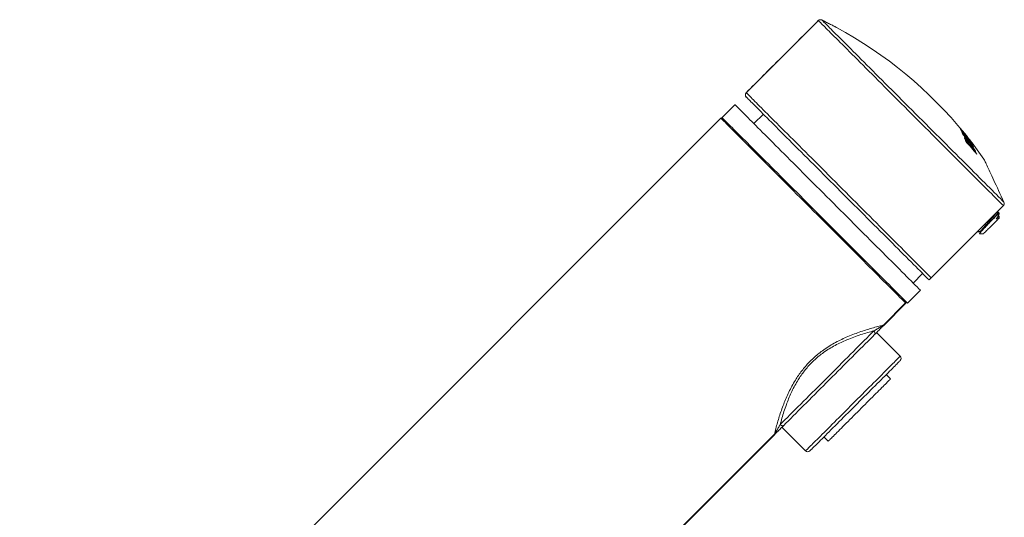
# Model space of a CAD drawing. Units: millimetres. Extents: x -328 to 650, y -439 to 734.
# Drawn here: x 66 to 228, y 305 to 387 of the extents above; entities that cross this region are included whole.
import ezdxf

# ---------------------------------------------------------------- set-up
doc = ezdxf.new("R2010")
doc.units = ezdxf.units.MM

msp = doc.modelspace()

# ---------------------------------------------------------------- linework, layer by layer
at = {"color": 7, "linetype": 'Continuous', "lineweight": 0}
for p, q in [((197.07, 386.8), (197.05, 386.78)), ((197.06, 386.79), (197.05, 386.78)), ((198.04, 386.69), (197.64, 386.89)), ((181.23, 370.86), (183.35, 372.98)), ((181.02, 370.79), (65.86, 255.63)), ((188.02, 371.43), (186.46, 369.87)), ((188.02, 371.43), (186.46, 369.87)), ((220.7, 368.3), (220.8, 368.41)), ((220.95, 367.97), (220.99, 368.01)), ((221.05, 367.58), (221.04, 367.57)), ((221.36, 367.48), (221.4, 367.52)), ((221.42, 367.41), (221.53, 367.52)), ((221.76, 367.41), (221.76, 367.41)), ((221.39, 367.14), (221.26, 367.02)), ((221.27, 367), (221.39, 367.12)), ((221.37, 366.85), (221.45, 366.94)), ((221.39, 367.12), (221.39, 367.14)), ((221.44, 366.77), (221.5, 366.83)), ((221.67, 367.11), (221.7, 367.15)), ((221.72, 366.83), (221.77, 366.88)), ((221.92, 367.1), (221.94, 367.12)), ((222.12, 366.84), (222.17, 366.89)), ((222.12, 366.36), (222.16, 366.4)), ((222.16, 366.5), (222.2, 366.54)), ((222.2, 366.46), (222.31, 366.57)), ((222.48, 365.86), (222.53, 365.9)), ((222.66, 365.48), (222.74, 365.57)), ((222.62, 365.39), (222.68, 365.45)), ((222.77, 365.21), (222.88, 365.31)), ((215.6, 344.56), (227.45, 356.41)), ((227.45, 356.41), (227.45, 356.41)), ((227.55, 356.97), (227.55, 356.98)), ((226.73, 355.2), (226.61, 355.32)), ((226.73, 355.06), (226.73, 355.2)), ((226.73, 354.35), (226.73, 354.66)), ((223.55, 351.81), (224.19, 351.81)), ((212.63, 343.71), (214.18, 345.27)), ((212.63, 343.71), (214.18, 345.27)), ((213.83, 342.51), (211.71, 340.39)), ((207.74, 336.79), (211.38, 340.43)), ((211.43, 340.39), (207.79, 336.75)), ((210.51, 331.69), (206.62, 335.58)), ((208.92, 327.98), (208.21, 328.68)), ((140.1, 269.16), (189.84, 318.9)), ((189.89, 318.85), (140.15, 269.11)), ((191.06, 320.02), (194.95, 316.13)), ((197.96, 318.43), (198.66, 317.72))]:
    msp.add_line(p, q, dxfattribs=at)
at = {"color": 8, "linetype": 'Continuous', "lineweight": 0}
for p, q in [((197.05, 386.78), (197.06, 386.78)), ((197.05, 386.78), (197.05, 386.78)), ((197.06, 386.79), (197.07, 386.8))]:
    msp.add_line(p, q, dxfattribs=at)
at = {"color": 7, "linetype": 'Continuous', "lineweight": 0, "flags": 128}
for points in [[(227.45, 356.41), (227.16, 356.7), (226.85, 357), (226.53, 357.32), (226.2, 357.66), (225.85, 358.01), (225.48, 358.38), (225.1, 358.76), (224.7, 359.16), (224.29, 359.57), (223.87, 359.99), (223.43, 360.42), (222.98, 360.87), (222.52, 361.33), (222.05, 361.8), (221.57, 362.29), (221.08, 362.78), (220.58, 363.28), (220.07, 363.79), (219.55, 364.31), (219.02, 364.83), (218.49, 365.37), (217.95, 365.9), (217.41, 366.45), (216.86, 367), (216.3, 367.55), (215.75, 368.11), (215.19, 368.67), (214.62, 369.23), (214.06, 369.8), (213.49, 370.36), (212.93, 370.93), (212.36, 371.49), (211.8, 372.05), (211.24, 372.62), (210.68, 373.18), (210.12, 373.73), (209.57, 374.28), (209.02, 374.83), (208.48, 375.37), (207.94, 375.91), (207.41, 376.44), (206.89, 376.96), (206.37, 377.48), (205.87, 377.99), (205.37, 378.48), (204.88, 378.97), (204.4, 379.45), (203.94, 379.92), (203.48, 380.38), (203.03, 380.82), (202.6, 381.25), (202.18, 381.67), (201.78, 382.08), (201.39, 382.47), (201.01, 382.85), (200.65, 383.21), (200.3, 383.56), (199.97, 383.89), (199.65, 384.2), (199.35, 384.5), (199.07, 384.78), (198.81, 385.05), (198.56, 385.3), (198.33, 385.52), (198.12, 385.74), (197.93, 385.93), (197.75, 386.1), (197.59, 386.26), (197.46, 386.4), (197.34, 386.51), (197.24, 386.61), (197.16, 386.69), (197.1, 386.75), (197.06, 386.79)], [(197.64, 386.89), (197.68, 386.85), (197.74, 386.79), (197.82, 386.71), (197.92, 386.61), (198.03, 386.49), (198.17, 386.35), (198.33, 386.2), (198.5, 386.02), (198.7, 385.82), (198.91, 385.61), (199.14, 385.38), (199.39, 385.13), (199.66, 384.86), (199.94, 384.58), (200.25, 384.28), (200.56, 383.96), (200.9, 383.63), (201.25, 383.28), (201.61, 382.91), (201.99, 382.53), (202.39, 382.14), (202.8, 381.73), (203.22, 381.31), (203.65, 380.87), (204.1, 380.42), (204.56, 379.96), (205.03, 379.49), (205.51, 379.01), (206, 378.52), (206.5, 378.02), (207.01, 377.51), (207.53, 376.99), (208.05, 376.47), (208.59, 375.94), (209.12, 375.4), (209.67, 374.86), (210.22, 374.31), (210.77, 373.75), (211.33, 373.2), (211.89, 372.64), (212.45, 372.08), (213.01, 371.51), (213.57, 370.95), (214.14, 370.39), (214.7, 369.82), (215.26, 369.26), (215.82, 368.7), (216.38, 368.14), (216.93, 367.59), (217.48, 367.04), (218.03, 366.49), (218.57, 365.95), (219.1, 365.42), (219.63, 364.89), (220.15, 364.37), (220.66, 363.86), (221.16, 363.36), (221.66, 362.87), (222.14, 362.38), (222.61, 361.91), (223.07, 361.45), (223.52, 361), (223.96, 360.56), (224.39, 360.14), (224.8, 359.73), (225.2, 359.33), (225.58, 358.94), (225.95, 358.58), (226.3, 358.22), (226.64, 357.88), (226.96, 357.56), (227.27, 357.26), (227.55, 356.97)], [(185.2, 374.95), (185.24, 374.92), (185.29, 374.87), (185.36, 374.8), (185.45, 374.71), (185.56, 374.6), (185.69, 374.47), (185.84, 374.32), (186.01, 374.15), (186.2, 373.96), (186.4, 373.76), (186.63, 373.53), (186.87, 373.29), (187.13, 373.03), (187.41, 372.75), (187.7, 372.46), (188.01, 372.14), (188.34, 371.82), (188.68, 371.47), (189.04, 371.11), (189.42, 370.74), (189.81, 370.35), (190.21, 369.94), (190.63, 369.53), (191.06, 369.1), (191.5, 368.65), (191.96, 368.2), (192.43, 367.73), (192.91, 367.25), (193.39, 366.76), (193.89, 366.26), (194.4, 365.76), (194.92, 365.24), (195.44, 364.72), (195.97, 364.18), (196.51, 363.64), (197.06, 363.1), (197.61, 362.55), (198.16, 362), (198.72, 361.44), (199.28, 360.88), (199.85, 360.31), (200.41, 359.74), (200.98, 359.18), (201.55, 358.61), (202.12, 358.04), (202.68, 357.47), (203.25, 356.91), (203.81, 356.34), (204.37, 355.78), (204.93, 355.22), (205.49, 354.67), (206.03, 354.12), (206.58, 353.58), (207.11, 353.04), (207.64, 352.51), (208.16, 351.99), (208.68, 351.48), (209.18, 350.97), (209.68, 350.48), (210.16, 349.99), (210.64, 349.52), (211.1, 349.06), (211.55, 348.6), (211.99, 348.16), (212.42, 347.74), (212.83, 347.32), (213.23, 346.93), (213.62, 346.54), (213.99, 346.17), (214.34, 345.82), (214.68, 345.48), (215, 345.15), (215.31, 344.85), (215.6, 344.56)], [(215.24, 344.21), (214.98, 344.47), (214.7, 344.75), (214.4, 345.05), (214.09, 345.36), (213.76, 345.69), (213.41, 346.04), (213.05, 346.4), (212.68, 346.77), (212.29, 347.16), (211.88, 347.57), (211.47, 347.98), (211.04, 348.41), (210.6, 348.85), (210.14, 349.3), (209.68, 349.77), (209.21, 350.24), (208.72, 350.73), (208.23, 351.22), (207.73, 351.72), (207.21, 352.23), (206.7, 352.75), (206.17, 353.28), (205.64, 353.81), (205.1, 354.35), (204.56, 354.89), (204.02, 355.43), (203.47, 355.98), (202.91, 356.54), (202.36, 357.09), (201.8, 357.65), (201.25, 358.2), (200.69, 358.76), (200.13, 359.32), (199.58, 359.87), (199.02, 360.43), (198.47, 360.98), (197.92, 361.53), (197.38, 362.07), (196.84, 362.61), (196.31, 363.14), (195.78, 363.67), (195.26, 364.19), (194.74, 364.71), (194.23, 365.22), (193.74, 365.71), (193.25, 366.2), (192.77, 366.68), (192.3, 367.15), (191.84, 367.61), (191.39, 368.06), (190.96, 368.49), (190.53, 368.92), (190.12, 369.33), (189.73, 369.72), (189.34, 370.11), (188.98, 370.47), (188.62, 370.83), (188.28, 371.17), (187.96, 371.49), (187.66, 371.79), (187.37, 372.08), (187.09, 372.36), (186.84, 372.61), (186.6, 372.85), (186.38, 373.07), (186.18, 373.27), (185.99, 373.46), (185.83, 373.62), (185.68, 373.77), (185.55, 373.9), (185.45, 374), (185.36, 374.09), (185.29, 374.16), (185.24, 374.21), (185.2, 374.25)], [(183.35, 372.98), (183.36, 372.97), (183.39, 372.94), (183.44, 372.9), (183.51, 372.83), (183.6, 372.74), (183.71, 372.63), (183.84, 372.5), (183.98, 372.36), (184.15, 372.19), (184.33, 372.01), (184.53, 371.8), (184.75, 371.58), (184.99, 371.35), (185.25, 371.09), (185.52, 370.82), (185.81, 370.52), (186.12, 370.22), (186.45, 369.89), (186.78, 369.55), (187.14, 369.2), (187.51, 368.83), (187.9, 368.44), (188.3, 368.04), (188.71, 367.63), (189.13, 367.2), (189.57, 366.77), (190.02, 366.31), (190.49, 365.85), (190.96, 365.38), (191.44, 364.89), (191.94, 364.4), (192.44, 363.9), (192.95, 363.39), (193.47, 362.87), (194, 362.34), (194.53, 361.81), (195.07, 361.27), (195.62, 360.72), (196.17, 360.17), (196.72, 359.62), (197.28, 359.06), (197.84, 358.5), (198.4, 357.93), (198.97, 357.37), (199.53, 356.81), (200.1, 356.24), (200.66, 355.68), (201.22, 355.11), (201.78, 354.55), (202.34, 354), (202.9, 353.44), (203.45, 352.89), (203.99, 352.35), (204.53, 351.81), (205.07, 351.27), (205.59, 350.74), (206.11, 350.22), (206.63, 349.71), (207.13, 349.21), (207.62, 348.71), (208.11, 348.23), (208.58, 347.76), (209.05, 347.29), (209.5, 346.84), (209.94, 346.4), (210.36, 345.97), (210.78, 345.56), (211.18, 345.16), (211.56, 344.78), (211.93, 344.4), (212.29, 344.05), (212.63, 343.71), (212.96, 343.38), (213.26, 343.07), (213.56, 342.78), (213.83, 342.51)], [(181.23, 370.86), (181.24, 370.85), (181.27, 370.82), (181.32, 370.77), (181.39, 370.7), (181.48, 370.62), (181.59, 370.51), (181.71, 370.38), (181.86, 370.23), (182.03, 370.07), (182.21, 369.89), (182.41, 369.68), (182.63, 369.46), (182.87, 369.22), (183.13, 368.97), (183.4, 368.69), (183.69, 368.4), (184, 368.1), (184.32, 367.77), (184.66, 367.43), (185.02, 367.08), (185.39, 366.71), (185.77, 366.32), (186.17, 365.92), (186.59, 365.51), (187.01, 365.08), (187.45, 364.64), (187.9, 364.19), (188.36, 363.73), (188.84, 363.26), (189.32, 362.77), (189.82, 362.28), (190.32, 361.78), (190.83, 361.26), (191.35, 360.74), (191.88, 360.22), (192.41, 359.68), (192.95, 359.14), (193.5, 358.6), (194.05, 358.05), (194.6, 357.49), (195.16, 356.94), (195.72, 356.38), (196.28, 355.81), (196.85, 355.25), (197.41, 354.68), (197.98, 354.12), (198.54, 353.56), (199.1, 352.99), (199.66, 352.43), (200.22, 351.88), (200.77, 351.32), (201.33, 350.77), (201.87, 350.22), (202.41, 349.68), (202.95, 349.15), (203.47, 348.62), (203.99, 348.1), (204.5, 347.59), (205.01, 347.09), (205.5, 346.59), (205.99, 346.11), (206.46, 345.63), (206.92, 345.17), (207.38, 344.72), (207.82, 344.28), (208.24, 343.85), (208.66, 343.44), (209.06, 343.04), (209.44, 342.65), (209.81, 342.28), (210.17, 341.93), (210.51, 341.59), (210.83, 341.26), (211.14, 340.95), (211.43, 340.66), (211.71, 340.39)], [(227.55, 356.98), (227.32, 357.47), (227.1, 357.95), (226.88, 358.42), (226.67, 358.87), (226.46, 359.32), (226.26, 359.75), (226.07, 360.16), (225.88, 360.56), (225.7, 360.94), (225.54, 361.3), (225.38, 361.64), (225.23, 361.96), (225.09, 362.26), (224.96, 362.54), (224.84, 362.8), (224.73, 363.04), (224.63, 363.25), (224.54, 363.44), (224.46, 363.6), (224.4, 363.74), (224.34, 363.85), (224.3, 363.94), (224.27, 364.01), (224.25, 364.05), (224.25, 364.06)], [(226.73, 354.35), (226.73, 354.35), (226.71, 354.32), (226.66, 354.28), (226.6, 354.22), (226.52, 354.14), (226.43, 354.04), (226.31, 353.93), (226.19, 353.81), (226.05, 353.67), (225.91, 353.52), (225.75, 353.37), (225.59, 353.21), (225.44, 353.05), (225.28, 352.89), (225.12, 352.74), (224.97, 352.59), (224.83, 352.44)], [(226.73, 355.2), (226.73, 355.2), (226.72, 355.19), (226.69, 355.15), (226.63, 355.1), (226.55, 355.02), (226.46, 354.92), (226.34, 354.81), (226.21, 354.68), (226.07, 354.53), (225.91, 354.37), (225.74, 354.2), (225.56, 354.02), (225.37, 353.84)], [(224.83, 352.44), (224.69, 352.31), (224.57, 352.19), (224.46, 352.08), (224.37, 351.99), (224.3, 351.92), (224.24, 351.86), (224.21, 351.82), (224.19, 351.81), (224.19, 351.81)], [(211.43, 340.39), (211.42, 340.39), (211.42, 340.39), (211.42, 340.39), (211.41, 340.4), (211.41, 340.41), (211.4, 340.41), (211.39, 340.42), (211.38, 340.43)], [(207.79, 336.75), (207.79, 336.75), (207.78, 336.75), (207.78, 336.75), (207.77, 336.76), (207.77, 336.77), (207.76, 336.77), (207.75, 336.78), (207.74, 336.79)], [(190.79, 320.46), (191.17, 320.84), (191.57, 321.23), (191.97, 321.64), (192.39, 322.06), (192.82, 322.48), (193.25, 322.92), (193.7, 323.37), (194.15, 323.82), (194.62, 324.29), (195.09, 324.75), (195.56, 325.23), (196.04, 325.71), (196.52, 326.19), (197.01, 326.68), (197.5, 327.17), (197.99, 327.66), (198.49, 328.15), (198.98, 328.65), (199.47, 329.14), (199.96, 329.63), (200.45, 330.12), (200.93, 330.6), (201.41, 331.08), (201.89, 331.55), (202.35, 332.02), (202.82, 332.48), (203.27, 332.94), (203.72, 333.39), (204.15, 333.82), (204.58, 334.25), (205, 334.67), (205.4, 335.07), (205.8, 335.47), (206.18, 335.85)], [(206.3, 335.26), (205.93, 334.89), (205.55, 334.51), (205.16, 334.12), (204.75, 333.71), (204.34, 333.3), (203.91, 332.88), (203.48, 332.44), (203.04, 332), (202.59, 331.55), (202.14, 331.1), (201.68, 330.64), (201.21, 330.17), (200.74, 329.7), (200.27, 329.23), (199.79, 328.75), (199.32, 328.28), (198.84, 327.8), (198.36, 327.32), (197.88, 326.85), (197.41, 326.37), (196.94, 325.9), (196.47, 325.43), (196, 324.96), (195.54, 324.5), (195.09, 324.05), (194.64, 323.6), (194.2, 323.16), (193.76, 322.72), (193.34, 322.3), (192.92, 321.89), (192.52, 321.48), (192.13, 321.09), (191.74, 320.71), (191.38, 320.34)], [(206.3, 335.26), (206.34, 335.32), (206.36, 335.38), (206.37, 335.45), (206.36, 335.53), (206.34, 335.61), (206.3, 335.69), (206.24, 335.77), (206.18, 335.85)], [(210.51, 330.98), (210.5, 330.98), (210.48, 330.95), (210.43, 330.91), (210.37, 330.85), (210.29, 330.76), (210.19, 330.66), (210.07, 330.55), (209.93, 330.41), (209.78, 330.25), (209.6, 330.08), (209.41, 329.89), (209.21, 329.68), (208.99, 329.46), (208.75, 329.22), (208.5, 328.97), (208.23, 328.71), (207.95, 328.43), (207.66, 328.13), (207.35, 327.83), (207.04, 327.51), (206.71, 327.19), (206.38, 326.85), (206.03, 326.51), (205.68, 326.16), (205.32, 325.8), (204.96, 325.43), (204.59, 325.06), (204.22, 324.69), (203.84, 324.31), (203.46, 323.94), (203.08, 323.56)], [(208.92, 327.98), (208.91, 327.97), (208.89, 327.96), (208.85, 327.92), (208.8, 327.86), (208.72, 327.78), (208.62, 327.69), (208.51, 327.57), (208.38, 327.44), (208.23, 327.29), (208.06, 327.12), (207.88, 326.94), (207.68, 326.74), (207.47, 326.53), (207.24, 326.3), (207, 326.06), (206.75, 325.81), (206.49, 325.55), (206.21, 325.28), (205.93, 324.99), (205.64, 324.7), (205.34, 324.4), (205.04, 324.1), (204.73, 323.79), (204.42, 323.48), (204.1, 323.17), (203.79, 322.85), (203.47, 322.53), (203.16, 322.22), (202.85, 321.91), (202.54, 321.6), (202.23, 321.3), (201.94, 321), (201.65, 320.71), (201.36, 320.43), (201.09, 320.15), (200.83, 319.89), (200.57, 319.64), (200.34, 319.4), (200.11, 319.17), (199.9, 318.96), (199.7, 318.76), (199.52, 318.58), (199.35, 318.41), (199.2, 318.26), (199.07, 318.13), (198.95, 318.02), (198.86, 317.92), (198.78, 317.84), (198.72, 317.78), (198.68, 317.75), (198.66, 317.73), (198.66, 317.72)], [(203.08, 323.56), (202.7, 323.18), (202.32, 322.8), (201.95, 322.42), (201.58, 322.05), (201.21, 321.68), (200.84, 321.32), (200.48, 320.96), (200.13, 320.61), (199.79, 320.26), (199.45, 319.93), (199.13, 319.6), (198.81, 319.29), (198.51, 318.98), (198.21, 318.69), (197.93, 318.41), (197.67, 318.14), (197.41, 317.89), (197.18, 317.65), (196.95, 317.43), (196.75, 317.22), (196.56, 317.03), (196.39, 316.86), (196.23, 316.71), (196.09, 316.57), (195.98, 316.45), (195.87, 316.35), (195.79, 316.27), (195.73, 316.21), (195.69, 316.16), (195.66, 316.14), (195.66, 316.13)], [(191.38, 320.34), (191.32, 320.3), (191.26, 320.28), (191.19, 320.27), (191.11, 320.28), (191.03, 320.3), (190.94, 320.34), (190.87, 320.4), (190.79, 320.46)], [(189.89, 318.85), (189.89, 318.85), (189.89, 318.86), (189.88, 318.86), (189.88, 318.86), (189.87, 318.87), (189.86, 318.88), (189.86, 318.89), (189.84, 318.9)]]:
    msp.add_lwpolyline(points, dxfattribs=at)
at = {"color": 8, "linetype": 'Continuous', "lineweight": 0, "flags": 128}
for points in [[(211.38, 340.43), (211.09, 340.72), (210.78, 341.03), (210.46, 341.35), (210.12, 341.69), (209.77, 342.05), (209.4, 342.41), (209.01, 342.8), (208.62, 343.2), (208.2, 343.61), (207.78, 344.03), (207.34, 344.47), (206.89, 344.92), (206.43, 345.38), (205.96, 345.85), (205.48, 346.33), (204.99, 346.83), (204.48, 347.33), (203.97, 347.84), (203.46, 348.36), (202.93, 348.88), (202.4, 349.41), (201.86, 349.95), (201.32, 350.5), (200.77, 351.05), (200.21, 351.6), (199.66, 352.16), (199.1, 352.71), (198.54, 353.28), (197.97, 353.84), (197.41, 354.4), (196.84, 354.97), (196.28, 355.53), (195.72, 356.09), (195.16, 356.65), (194.6, 357.21), (194.05, 357.77), (193.49, 358.32), (192.95, 358.86), (192.41, 359.41), (191.87, 359.94), (191.34, 360.47), (190.82, 360.99), (190.31, 361.5), (189.8, 362.01), (189.31, 362.51), (188.82, 362.99), (188.34, 363.47), (187.88, 363.94), (187.42, 364.39), (186.98, 364.83), (186.55, 365.26), (186.13, 365.68), (185.73, 366.08), (185.34, 366.47), (184.96, 366.85), (184.6, 367.21), (184.26, 367.56), (183.93, 367.89), (183.61, 368.2), (183.32, 368.5), (183.03, 368.78), (182.77, 369.04), (182.53, 369.29), (182.3, 369.52), (182.09, 369.73), (181.9, 369.92), (181.72, 370.09), (181.57, 370.24), (181.43, 370.38), (181.32, 370.5), (181.22, 370.59), (181.14, 370.67), (181.08, 370.73), (181.04, 370.77), (181.02, 370.79), (181.02, 370.79)], [(202.73, 323.91), (203.12, 324.3), (203.51, 324.69), (203.9, 325.08), (204.28, 325.46), (204.66, 325.85), (205.04, 326.22), (205.41, 326.59), (205.77, 326.96), (206.13, 327.31), (206.48, 327.66), (206.81, 328), (207.14, 328.32), (207.46, 328.64), (207.76, 328.94), (208.05, 329.24), (208.33, 329.51), (208.59, 329.78), (208.84, 330.03), (209.08, 330.26), (209.3, 330.48), (209.5, 330.68), (209.68, 330.86), (209.85, 331.03), (210, 331.18), (210.13, 331.31), (210.24, 331.42), (210.33, 331.51), (210.4, 331.59), (210.46, 331.64), (210.49, 331.67), (210.51, 331.69), (210.51, 331.69)], [(194.95, 316.13), (194.95, 316.13), (194.97, 316.15), (195, 316.18), (195.05, 316.24), (195.13, 316.31), (195.22, 316.4), (195.33, 316.51), (195.46, 316.64), (195.61, 316.79), (195.78, 316.96), (195.96, 317.14), (196.16, 317.34), (196.38, 317.56), (196.61, 317.8), (196.86, 318.04), (197.13, 318.31), (197.4, 318.59), (197.7, 318.88), (198, 319.18), (198.32, 319.5), (198.64, 319.83), (198.98, 320.16), (199.33, 320.51), (199.68, 320.87), (200.05, 321.23), (200.42, 321.6), (200.79, 321.98), (201.17, 322.36), (201.56, 322.74), (201.95, 323.13), (202.34, 323.52), (202.73, 323.91)]]:
    msp.add_lwpolyline(points, dxfattribs=at)
at = {"color": 7, "linetype": 'Continuous', "lineweight": 0}
for centre, radius, start, end in [((197.4, 386.42), 0.5, 133.7332, 134.9434), ((197.4, 386.42), 0.5, 133.7332, 134.9434), ((197.42, 386.44), 0.5, 63.9422, 135.0233), ((197.42, 386.44), 0.5, 63.8645, 133.7803), ((166.81, 324.05), 70, 39.1513, 61.6736), ((185.56, 374.6), 0.5, 134.9561, 225), ((185.56, 374.6), 0.5, 134.9787, 224.9789), ((181.16, 370.65), 0.2, 45, 135), ((167.69, 324.4), 69.05, 38.2207, 40.2434), ((219.29, 368.57), 1.19, 18.1889, 21.7819), ((167.73, 324.35), 69.02, 37.8024, 40.241), ((171.2, 326.33), 65.05, 40.3038, 40.7318), ((215.52, 366.24), 5.58, 20.8272, 27.0336), ((171.45, 325.81), 65.02, 38.1811, 40.7169), ((215.91, 365.91), 5.49, 22.4971, 27.0595), ((171.31, 325.9), 65.12, 39.7316, 40.2926), ((175.42, 331.06), 58.9, 37.4753, 39.1509), ((208.23, 361.76), 14.05, 21.5899, 23.568), ((171.24, 326.33), 65.01, 39.313, 39.7399), ((216.32, 365.42), 5.5, 22.4701, 26.7152), ((216.63, 365.05), 5.49, 22.4554, 26.7025), ((174.68, 330.19), 60.01, 37.6829, 38.3228), ((167.48, 324.45), 69.22, 37.8108, 38.2247), ((220.98, 366.74), 1.03, 21.5943, 31.4136), ((178.3, 328.57), 57.62, 39.0165, 41.7377), ((208.58, 361.44), 14, 22.6577, 23.1437), ((178.14, 328.76), 57.7, 39.4838, 41.2838), ((171.45, 326.01), 64.94, 38.6175, 39.3089), ((166.81, 324.05), 70, 34.8563, 37.9448), ((171.25, 326.39), 64.97, 38.2006, 38.6291), ((217.15, 364.45), 5.46, 22.4219, 27.1674), ((222.09, 366.8), 0.116, 39.9342, 52.8455), ((221.25, 366.33), 1.07, 17.8076, 31.2585), ((217.37, 364.04), 5.55, 20.7233, 27.1213), ((209.82, 360.09), 13.93, 22.6464, 23.4588), ((210.03, 359.71), 14.01, 21.5206, 23.5631), ((211.25, 340.58), 0.188, 311.2063, 40.6226), ((211.28, 340.53), 0.2, 315, 45), ((210.15, 331.34), 0.5, 315, 45), ((195.3, 316.49), 0.5, 225, 315)]:
    msp.add_arc(centre, radius, start, end, dxfattribs=at)
for points, knots in [([(197.05, 386.78), (196.28, 386.01), (192.33, 382.07), (188.38, 378.13), (185.2, 374.95)], [0, 0, 0, 0, 0.194692, 1, 1, 1, 1]), ([(197.05, 386.78), (196.43, 386.16), (193.42, 383.15), (189.47, 379.21), (186.14, 375.89), (185.2, 374.95)], [0, 0, 0, 0, 0.156363, 0.762806, 1, 1, 1, 1]), ([(200.02, 385.67), (200.02, 385.67), (200.03, 385.67), (200.01, 385.68), (199.96, 385.7), (199.89, 385.74), (199.8, 385.79), (199.67, 385.86), (199.47, 385.96), (199.22, 386.09), (198.91, 386.25), (198.58, 386.42), (198.29, 386.56), (198.11, 386.65), (198.04, 386.69)], [0, 0, 0, 0, 0.0138, 0.069443, 0.127088, 0.18268, 0.239739, 0.316002, 0.394418, 0.520575, 0.649913, 0.784422, 0.920141, 1, 1, 1, 1]), ([(221.04, 367.57), (221.05, 367.54), (221.06, 367.51), (221.08, 367.44), (221.1, 367.4), (221.11, 367.38)], [0, 0, 0, 0, 0.49486, 0.747161, 1, 1, 1, 1]), ([(221.77, 366.88), (221.69, 366.97), (221.54, 367.14), (221.37, 367.33), (221.25, 367.45), (221.16, 367.53), (221.1, 367.58), (221.07, 367.59), (221.06, 367.59)], [0, 0, 0, 0, 0.245283, 0.489217, 0.616439, 0.743567, 0.871832, 1, 1, 1, 1]), ([(221.16, 367.25), (221.19, 367.22), (221.24, 367.17), (221.3, 367.11), (221.32, 367.08)], [0, 0, 0, 0, 0.576634, 1, 1, 1, 1]), ([(221.45, 366.94), (221.44, 366.97), (221.42, 367.02), (221.4, 367.08), (221.39, 367.11), (221.39, 367.12)], [0, 0, 0, 0, 0.498797, 0.748894, 1, 1, 1, 1]), ([(221.4, 367.15), (221.41, 367.14), (221.44, 367.12), (221.53, 367.03), (221.63, 366.93), (221.74, 366.8), (221.82, 366.71), (221.87, 366.66)], [0, 0, 0, 0, 0.181412, 0.413511, 0.58758, 0.762313, 1, 1, 1, 1]), ([(222.16, 366.4), (222.13, 366.44), (222.06, 366.53), (221.96, 366.65), (221.87, 366.77), (221.8, 366.84), (221.77, 366.88)], [0, 0, 0, 0, 0.249417, 0.499115, 0.749023, 1, 1, 1, 1]), ([(221.87, 366.66), (221.93, 366.59), (222.02, 366.48), (222.15, 366.31), (222.26, 366.17), (222.37, 366.03), (222.46, 365.9), (222.5, 365.83), (222.52, 365.8)], [0, 0, 0, 0, 0.249789, 0.405389, 0.560533, 0.712282, 0.866093, 1, 1, 1, 1]), ([(222.53, 365.9), (222.49, 365.96), (222.41, 366.07), (222.29, 366.23), (222.2, 366.34), (222.16, 366.4)], [0, 0, 0, 0, 0.3396102, 0.6662912, 1, 1, 1, 1]), ([(222.52, 365.8), (222.53, 365.77), (222.56, 365.72), (222.58, 365.67), (222.59, 365.65), (222.6, 365.63)], [0, 0, 0, 0, 0.496045, 0.747918, 1, 1, 1, 1]), ([(222.74, 365.57), (222.71, 365.62), (222.67, 365.69), (222.59, 365.81), (222.55, 365.87), (222.53, 365.9)], [0, 0, 0, 0, 0.489604, 0.742455, 1, 1, 1, 1]), ([(222.88, 365.31), (222.86, 365.35), (222.83, 365.4), (222.79, 365.49), (222.76, 365.54), (222.74, 365.57)], [0, 0, 0, 0, 0.495744, 0.746797, 1, 1, 1, 1]), ([(227.45, 356.41), (227.48, 356.44), (227.54, 356.51), (227.59, 356.65), (227.61, 356.82), (227.57, 356.92), (227.55, 356.97)], [0, 0, 0, 0, 0.1839647, 0.460277, 0.7297328, 1, 1, 1, 1]), ([(226.61, 355.32), (226.61, 355.31), (226.61, 355.3), (226.56, 355.21), (226.46, 355.08), (226.32, 354.91), (226.14, 354.7), (225.92, 354.45), (225.67, 354.17), (225.48, 353.95), (225.37, 353.84)], [0, 0, 0, 0, 0.115232, 0.236568, 0.361425, 0.482753, 0.6076, 0.728924, 0.853763, 1, 1, 1, 1]), ([(226.73, 354.66), (226.73, 354.66), (226.74, 354.66), (226.72, 354.63), (226.66, 354.57), (226.56, 354.47), (226.44, 354.35), (226.34, 354.27), (226.3, 354.24), (226.28, 354.23), (226.28, 354.23), (226.27, 354.22), (226.27, 354.22), (226.27, 354.23), (226.27, 354.23), (226.27, 354.23), (226.27, 354.23), (226.27, 354.24), (226.27, 354.25), (226.3, 354.29), (226.37, 354.39), (226.47, 354.54), (226.58, 354.7), (226.67, 354.86), (226.73, 354.99), (226.73, 355.04), (226.73, 355.06)], [0, 0, 0, 0, 0.015046, 0.101722, 0.190307, 0.300625, 0.395252, 0.442459, 0.46081, 0.468199, 0.47062, 0.472479, 0.474347, 0.475174, 0.475725, 0.476279, 0.476782, 0.477692, 0.480172, 0.490143, 0.529687, 0.608638, 0.689073, 0.796884, 0.90782, 1, 1, 1, 1]), ([(226.6, 355.33), (226.54, 355.31), (226.43, 355.28), (226.32, 355.25), (226.28, 355.24)], [0, 0, 0, 0, 0.58599, 1, 1, 1, 1]), ([(226.73, 354.67), (226.72, 354.67), (226.71, 354.68), (226.69, 354.69), (226.68, 354.71), (226.67, 354.72), (226.67, 354.73), (226.67, 354.74), (226.66, 354.75), (226.66, 354.75), (226.66, 354.76), (226.66, 354.78), (226.66, 354.8), (226.66, 354.81), (226.67, 354.84), (226.67, 354.85), (226.67, 354.86), (226.68, 354.89), (226.69, 354.92), (226.71, 354.98), (226.73, 355.03), (226.73, 355.05), (226.73, 355.05)], [0, 0, 0, 0, 0.093658, 0.170433, 0.206103, 0.234994, 0.258474, 0.277742, 0.286476, 0.295057, 0.313242, 0.335087, 0.395428, 0.533459, 0.559288, 0.583237, 0.606816, 0.631668, 0.690453, 0.767858, 0.993639, 1, 1, 1, 1]), ([(225.37, 353.84), (225.28, 353.74), (225.1, 353.55), (224.83, 353.26), (224.56, 352.97), (224.31, 352.7), (224.09, 352.46), (223.89, 352.24), (223.74, 352.07), (223.62, 351.94), (223.56, 351.85), (223.53, 351.81), (223.54, 351.81), (223.55, 351.81)], [0, 0, 0, 0, 0.095728, 0.19423, 0.289958, 0.388462, 0.484198, 0.58285, 0.676383, 0.77265, 0.865824, 0.961773, 1, 1, 1, 1]), ([(223.1, 352.06), (223.18, 352.08), (223.29, 352.11), (223.41, 352.14), (223.47, 352.16), (223.5, 352.16), (223.55, 352.15), (223.6, 352.1), (223.6, 352.06), (223.6, 352.04)], [0, 0, 0, 0, 0.3076276, 0.408597, 0.4790317, 0.5414822, 0.6256167, 0.7653564, 1, 1, 1, 1]), ([(223.6, 352.04), (223.58, 351.97), (223.56, 351.9), (223.54, 351.83), (223.54, 351.82)], [0, 0, 0, 0, 0.854678, 1, 1, 1, 1]), ([(215.6, 344.56), (215.58, 344.54), (215.53, 344.49), (215.45, 344.42), (215.39, 344.35), (215.34, 344.3), (215.29, 344.25), (215.25, 344.21), (215.25, 344.21), (215.24, 344.21)], [0, 0, 0, 0, 0.070649, 0.157189, 0.290602, 0.412646, 0.537668, 0.766143, 1, 1, 1, 1]), ([(189.84, 318.9), (189.92, 319.2), (190.07, 319.81), (190.34, 320.78), (190.63, 321.77), (190.97, 322.8), (191.34, 323.81), (191.75, 324.82), (192.2, 325.81), (192.71, 326.8), (193.23, 327.71), (193.78, 328.54), (194.33, 329.3), (194.92, 330.03), (195.56, 330.72), (196.24, 331.39), (196.96, 332.01), (197.77, 332.64), (198.67, 333.25), (199.65, 333.83), (200.64, 334.35), (201.66, 334.82), (202.71, 335.25), (203.78, 335.65), (204.83, 335.99), (205.85, 336.3), (206.82, 336.57), (207.44, 336.72), (207.74, 336.79)], [0, 0, 0, 0, 0.0417427, 0.0836076, 0.125511, 0.1673698, 0.2091076, 0.2480406, 0.2870677, 0.3260678, 0.3649633, 0.3965128, 0.4281981, 0.4599149, 0.4915717, 0.5230967, 0.5554849, 0.5878752, 0.626981, 0.6662148, 0.705483, 0.7446361, 0.7872952, 0.8300875, 0.8729394, 0.9157575, 0.9584381, 1, 1, 1, 1]), ([(206.18, 335.85), (206.36, 335.95), (206.63, 336.11), (207.01, 336.33), (207.26, 336.49), (207.48, 336.62), (207.62, 336.71), (207.71, 336.78), (207.74, 336.79)], [0, 0, 0, 0, 0.356382, 0.546631, 0.736818, 0.845132, 0.953245, 1, 1, 1, 1]), ([(206.3, 335.26), (206.46, 335.42), (206.69, 335.65), (207.03, 335.99), (207.28, 336.24), (207.5, 336.46), (207.66, 336.62), (207.76, 336.72), (207.79, 336.75)], [0, 0, 0, 0, 0.342136, 0.529009, 0.715677, 0.830338, 0.944617, 1, 1, 1, 1]), ([(206.18, 335.85), (205.83, 335.75), (205.12, 335.57), (204.02, 335.24), (202.89, 334.85), (201.81, 334.43), (200.78, 333.97), (199.8, 333.48), (198.84, 332.93), (197.96, 332.34), (197.17, 331.74), (196.46, 331.13), (195.8, 330.49), (195.19, 329.81), (194.61, 329.1), (194.08, 328.36), (193.56, 327.54), (193.06, 326.65), (192.58, 325.68), (192.16, 324.7), (191.77, 323.68), (191.4, 322.61), (191.07, 321.51), (190.88, 320.81), (190.79, 320.46)], [0, 0, 0, 0, 0.053686, 0.1075013, 0.1612958, 0.2149533, 0.2606512, 0.3064895, 0.3522819, 0.3979168, 0.4355523, 0.4731846, 0.5098167, 0.5466125, 0.5834847, 0.6203192, 0.6569839, 0.7024766, 0.7480968, 0.7937527, 0.8392947, 0.8928378, 0.9464479, 1, 1, 1, 1]), ([(190.79, 320.46), (190.69, 320.28), (190.48, 319.92), (190.2, 319.46), (189.99, 319.12), (189.88, 318.95), (189.84, 318.9)], [0, 0, 0, 0, 0.358323, 0.717374, 0.906733, 1, 1, 1, 1]), ([(189.89, 318.85), (189.95, 318.91), (190.07, 319.03), (190.24, 319.2), (190.43, 319.39), (190.65, 319.61), (190.99, 319.95), (191.22, 320.18), (191.38, 320.34)], [0, 0, 0, 0, 0.107145, 0.204967, 0.303937, 0.476176, 0.648556, 1, 1, 1, 1])]:
    msp.add_open_spline(points, degree=3, knots=knots, dxfattribs=at)
at = {"color": 8, "linetype": 'Continuous', "lineweight": 0}
msp.add_open_spline([(223.6, 352.04), (223.6, 352.04), (223.6, 352.06), (223.65, 352.13), (223.75, 352.26), (223.89, 352.44), (224.07, 352.65), (224.28, 352.89), (224.51, 353.15), (224.76, 353.44), (225.01, 353.73), (225.26, 354.01), (225.5, 354.28), (225.72, 354.53), (225.9, 354.75), (226.06, 354.94), (226.17, 355.08), (226.23, 355.17), (226.23, 355.19), (226.23, 355.19)], degree=3, knots=[0, 0, 0, 0, 0.021775, 0.083959, 0.14728, 0.211337, 0.275024, 0.337362, 0.400308, 0.464276, 0.528169, 0.590901, 0.65341, 0.717209, 0.781231, 0.844374, 0.906604, 0.970159, 1, 1, 1, 1], dxfattribs=at)

doc.saveas('drawing.dxf')
